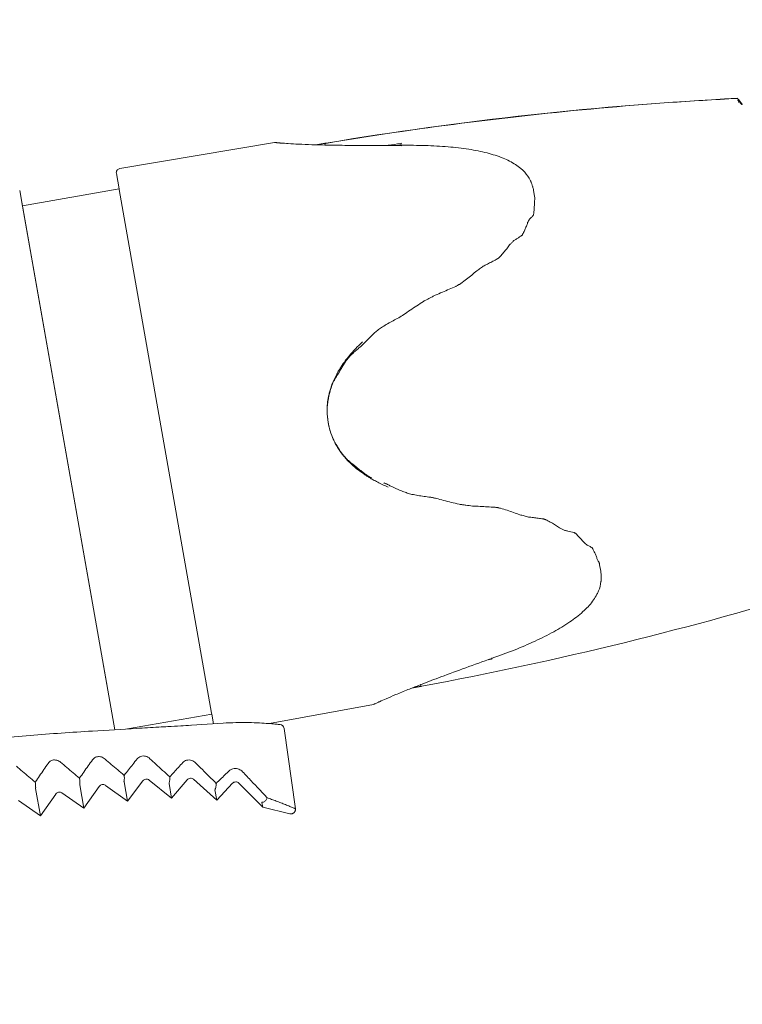
# Model space of a CAD drawing. Units: millimetres. Extents: x 38 to 5244, y 47 to 3728.
# Drawn here: x 3590 to 3622, y 1235 to 1280 of the extents above; entities that cross this region are included whole.
import ezdxf

# ---------------------------------------------------------------- set-up
doc = ezdxf.new("R2010")
doc.units = ezdxf.units.MM
doc.layers.add('1', color=7, linetype='Continuous', lineweight=13)
doc.styles.get("Standard").update_dxf_attribs({"font": 'txt.shx', "bigfont": 'extfont2.shx'})
doc.styles.add('样式 1', font='MS PGothic.ttf')
doc.dimstyles.new('sunopo\u30001', dxfattribs={"dimtxt": 35, "dimasz": 25, "dimexe": 1, "dimexo": 5, "dimgap": 15, "dimtad": 2, "dimdsep": 46, "dimtxsty": '样式 1', "dimblk": 'OPEN30', "dimcen": 0, "dimclrd": 256, "dimclrt": 256, "dimadec": 0, "dimazin": 0, "dimtp": 0.01, "dimtm": 0.01, "dimtfac": 1, "dimtofl": 0, "dimtmove": 0, "dimatfit": 3, "dimldrblk": 'OPEN30', "dimfxl": 1, "dimtolj": 1, "dimlwd": 9, "dimlwe": 9, "dimarcsym": 0})

# ---------------------------------------------------------------- blocks, each defined once
blk = doc.blocks.new('_Open30')
at = {"color": 0, "linetype": 'ByBlock', "lineweight": -2}
for p, q in [((-1, 0.2679), (0, 0)), ((0, 0), (-1, -0.2679)), ((0, 0), (-1, 0))]:
    blk.add_line(p, q, dxfattribs=at)
blk = doc.blocks.new('*D38')
at = {"layer": '1', "color": 0, "lineweight": 9}
for p, q in [((3766.729, 1390.556), (3766.729, 1411.989)), ((3577.885, 1319.225), (3564.646, 1394.308))]:
    blk.add_line(p, q, dxfattribs=at)
at = {"layer": '1', "lineweight": 9}
blk.add_arc((3766.729, 248.235), 1162.754, 91.231922, 98.768078, dxfattribs=at)
at = {"layer": 'Defpoints', "color": 0}
for p in [(3631.742, 1403.126), (3766.729, 1385.556), (3578.753, 1314.301), (3646.476, 930.226), (3766.729, 270.264)]:
    blk.add_point(p, dxfattribs=at)
at = {"layer": '1', "lineweight": 9, "xscale": 25, "yscale": 25, "zscale": 25}
for p, rotation in [((3766.729, 1410.989), 0.615961026173302), ((3564.819, 1393.324), 189.3840389738388)]:
    blk.add_blockref('_Open30', p, dxfattribs=dict(at, rotation=rotation))
at = {"layer": '1', "lineweight": 9, "insert": (3663.591, 1439.03), "char_height": 35, "attachment_point": 5, "rotation": 4.9502}
blk.add_mtext('\\A1;最大10度（SP-4-R)', dxfattribs=at)

msp = doc.modelspace()

# ---------------------------------------------------------------- linework, layer by layer
at = {"layer": '1'}
for p, q in [((3622.218, 1276.131), (3622.22, 1276.117)), ((3622.417, 1275.942), (3622.402, 1275.961)), ((3622.424, 1275.932), (3622.417, 1275.942)), ((3601.204, 1274.2), (3594.201, 1273.028)), ((3601.204, 1274.2), (3594.201, 1273.028)), ((3601.258, 1274.202), (3601.258, 1274.202)), ((3603.091, 1274.101), (3603.497, 1274.169)), ((3603.499, 1274.16), (3603.138, 1274.1)), ((3603.497, 1274.169), (3603.499, 1274.16)), ((3603.51, 1274.09), (3603.499, 1274.16)), ((3603.554, 1274.089), (3603.554, 1274.089)), ((3606.978, 1274.078), (3606.978, 1274.078)), ((3594.159, 1272.107), (3594.037, 1272.796)), ((3589.655, 1272.028), (3589.748, 1271.497)), ((3589.748, 1271.498), (3589.655, 1272.028)), ((3589.777, 1271.334), (3594.159, 1272.107)), ((3589.777, 1271.334), (3594.159, 1272.107)), ((3594.166, 1272.068), (3594.159, 1272.107)), ((3598.354, 1248.313), (3594.166, 1272.068)), ((3612.955, 1272.046), (3613.006, 1271.756)), ((3613.006, 1271.756), (3613.014, 1271.708)), ((3593.967, 1247.568), (3589.733, 1271.58)), ((3593.967, 1247.568), (3589.748, 1271.498)), ((3615.952, 1255.05), (3615.943, 1255.098)), ((3616.003, 1254.759), (3615.952, 1255.05)), ((3611.081, 1250.806), (3611.081, 1250.806)), ((3607.841, 1249.53), (3607.438, 1249.456)), ((3607.482, 1249.473), (3607.84, 1249.54)), ((3607.84, 1249.54), (3607.827, 1249.608)), ((3607.84, 1249.54), (3607.842, 1249.531)), ((3607.868, 1249.624), (3607.868, 1249.624)), ((3605.697, 1248.717), (3600.986, 1247.844)), ((3605.697, 1248.717), (3600.986, 1247.844)), ((3605.749, 1248.734), (3605.748, 1248.734)), ((3594.55, 1247.602), (3598.361, 1248.274)), ((3594.55, 1247.602), (3598.361, 1248.274)), ((3598.361, 1248.274), (3598.354, 1248.313)), ((3598.439, 1247.834), (3598.361, 1248.274)), ((3601.643, 1247.628), (3602.156, 1243.977)), ((3590.377, 1244.897), (3590.596, 1243.656)), ((3592.377, 1245.073), (3592.565, 1244.003)), ((3593.26, 1244.996), (3592.565, 1244.003)), ((3594.539, 1244.324), (3593.541, 1245.043)), ((3594.385, 1245.202), (3594.539, 1244.324)), ((3595.239, 1245.245), (3594.539, 1244.324)), ((3596.546, 1244.46), (3595.524, 1245.28)), ((3596.429, 1245.127), (3596.546, 1244.46)), ((3597.254, 1245.297), (3596.546, 1244.46)), ((3598.592, 1244.377), (3597.54, 1245.317)), ((3599.306, 1245.135), (3598.592, 1244.377)), ((3600.679, 1244.058), (3599.593, 1245.14)), ((3591.292, 1244.65), (3590.596, 1243.656)), ((3592.565, 1244.003), (3591.571, 1244.7)), ((3598.511, 1244.835), (3598.592, 1244.377)), ((3590.596, 1243.656), (3589.601, 1244.352)), ((3600.642, 1244.27), (3600.679, 1244.058)), ((3601.902, 1243.757), (3600.679, 1244.058)), ((3602.156, 1243.977), (3602.156, 1243.977))]:
    msp.add_line(p, q, dxfattribs=at)
for centre, radius, start, end in [((3630.729, 1111.439), 164.992, 92.96177, 99.48467), ((3601.237, 1274.003), 0.2, 84.1603, 99.5001), ((3630.729, 1111.439), 164.992, 99.49747, 99.5), ((3630.729, 1111.439), 164.992, 99.48467, 99.49747), ((3594.234, 1272.831), 0.2, 99.5, 190), ((3594.234, 1272.831), 0.2, 99.5, 190), ((3577.774, 1411.76), 164.992, 280.51532, 287.03823), ((3577.774, 1411.76), 164.992, 280.5, 280.50252), ((3577.774, 1411.76), 164.992, 280.50252, 280.51532), ((3605.661, 1248.914), 0.2, 280.4999, 295.797), ((3601.445, 1247.6), 0.2, 8, 83.6634), ((3597.407, 1245.167), 0.2, 48.2304, 139.7734), ((3593.424, 1244.881), 0.2, 54.2463, 145), ((3595.399, 1245.124), 0.2, 51.2595, 142.7756), ((3599.452, 1244.998), 0.2, 45.1207, 136.712), ((3591.456, 1244.536), 0.2, 55, 145)]:
    msp.add_arc(centre, radius, start, end, dxfattribs=at)
for points, knots in [([(3622.204, 1276.206), (3620.116, 1276.097), (3615.941, 1275.8), (3609.716, 1275.119), (3605.591, 1274.51), (3603.542, 1274.167)], [0, 0, 0, 0, 6.27483, 12.550499, 18.782395, 18.782395, 18.782395, 18.782395]), ([(3622.303, 1276.071), (3622.292, 1276.086), (3622.27, 1276.116), (3622.248, 1276.146), (3622.237, 1276.161)], [0, 0, 0, 0, 0.0553722, 0.1110816, 0.1110816, 0.1110816, 0.1110816]), ([(3622.41, 1275.918), (3622.41, 1275.918), (3622.41, 1275.919), (3622.408, 1275.924), (3622.406, 1275.928), (3622.403, 1275.931)], [0, 0, 0, 0, 0.00020856, 0.00352879, 0.01470069, 0.01470069, 0.01470069, 0.01470069]), ([(3601.315, 1274.196), (3601.377, 1274.19), (3601.549, 1274.176), (3601.879, 1274.153), (3602.347, 1274.127), (3602.902, 1274.105), (3603.299, 1274.095), (3603.495, 1274.091)], [0, 0, 0, 0, 0.186596, 0.518462, 0.991487, 1.594495, 2.1834, 2.1834, 2.1834, 2.1834]), ([(3601.446, 1274.185), (3601.464, 1274.183), (3601.592, 1274.173), (3601.877, 1274.153), (3602.344, 1274.127), (3602.765, 1274.111), (3603.028, 1274.103), (3603.091, 1274.101)], [0, 0, 0, 0, 0.054026, 0.384963, 0.856747, 1.458211, 1.647498, 1.647498, 1.647498, 1.647498]), ([(3603.554, 1274.089), (3603.874, 1274.083), (3604.593, 1274.073), (3605.726, 1274.07), (3606.539, 1274.074), (3606.953, 1274.077)], [0, 0, 0, 0, 0.960349, 2.156586, 3.398945, 3.398945, 3.398945, 3.398945]), ([(3606.978, 1274.078), (3606.977, 1274.078), (3606.967, 1274.077), (3606.958, 1274.067), (3606.953, 1274.059)], [0, 0, 0, 0, 0.00200443, 0.03079334, 0.03079334, 0.03079334, 0.03079334]), ([(3606.978, 1274.078), (3607.334, 1274.081), (3608.036, 1274.075), (3609.052, 1274.021), (3609.992, 1273.915), (3610.829, 1273.752), (3611.547, 1273.528), (3612.053, 1273.275), (3612.303, 1273.091), (3612.376, 1273.028)], [0, 0, 0, 0, 1.068807, 2.107306, 3.049679, 3.903712, 4.661454, 5.30017, 5.590124, 5.590124, 5.590124, 5.590124]), ([(3612.495, 1272.918), (3612.516, 1272.897), (3612.637, 1272.77), (3612.739, 1272.624), (3612.805, 1272.495)], [0, 0, 0, 0, 0.0895921, 0.5251944, 0.5251944, 0.5251944, 0.5251944]), ([(3612.805, 1272.495), (3612.814, 1272.478), (3612.829, 1272.448), (3612.842, 1272.417), (3612.848, 1272.403)], [0, 0, 0, 0, 0.0560103, 0.1015822, 0.1015822, 0.1015822, 0.1015822]), ([(3613.015, 1271.708), (3613.016, 1271.702), (3613.017, 1271.693), (3613.018, 1271.684), (3613.019, 1271.681)], [0, 0, 0, 0, 0.01682482, 0.0267413, 0.0267413, 0.0267413, 0.0267413]), ([(3612.995, 1271.442), (3612.995, 1271.389), (3612.993, 1271.285), (3612.983, 1271.131), (3612.972, 1271.029), (3612.965, 1270.979)], [0, 0, 0, 0, 0.1580809, 0.312818, 0.4641121, 0.4641121, 0.4641121, 0.4641121]), ([(3613.004, 1271.58), (3613.004, 1271.557), (3613.001, 1271.511), (3612.997, 1271.465), (3612.995, 1271.442)], [0, 0, 0, 0, 0.0686875, 0.1378412, 0.1378412, 0.1378412, 0.1378412]), ([(3613.02, 1271.665), (3613.02, 1271.66), (3613.019, 1271.643), (3613.015, 1271.614), (3613.008, 1271.591), (3613.004, 1271.58)], [0, 0, 0, 0, 0.01638223, 0.050586, 0.08737323, 0.08737323, 0.08737323, 0.08737323]), ([(3612.937, 1270.893), (3612.922, 1270.875), (3612.889, 1270.839), (3612.835, 1270.785), (3612.796, 1270.75), (3612.776, 1270.732)], [0, 0, 0, 0, 0.0704902, 0.1464445, 0.2280341, 0.2280341, 0.2280341, 0.2280341]), ([(3612.965, 1270.979), (3612.963, 1270.967), (3612.959, 1270.944), (3612.95, 1270.915), (3612.942, 1270.898), (3612.937, 1270.893)], [0, 0, 0, 0, 0.03720303, 0.06921533, 0.09180642, 0.09180642, 0.09180642, 0.09180642]), ([(3612.69, 1270.571), (3612.671, 1270.516), (3612.631, 1270.406), (3612.563, 1270.242), (3612.513, 1270.134), (3612.486, 1270.08)], [0, 0, 0, 0, 0.1738257, 0.3514147, 0.5324095, 0.5324095, 0.5324095, 0.5324095]), ([(3612.776, 1270.732), (3612.763, 1270.705), (3612.735, 1270.651), (3612.705, 1270.598), (3612.69, 1270.571)], [0, 0, 0, 0, 0.0881895, 0.1821063, 0.1821063, 0.1821063, 0.1821063]), ([(3612.408, 1269.98), (3612.371, 1269.954), (3612.297, 1269.903), (3612.181, 1269.827), (3612.102, 1269.778), (3612.062, 1269.753)], [0, 0, 0, 0, 0.1337752, 0.2716298, 0.4134155, 0.4134155, 0.4134155, 0.4134155]), ([(3612.486, 1270.08), (3612.479, 1270.066), (3612.464, 1270.04), (3612.438, 1270.006), (3612.418, 1269.987), (3612.408, 1269.98)], [0, 0, 0, 0, 0.0464663, 0.0908298, 0.1278737, 0.1278737, 0.1278737, 0.1278737]), ([(3611.874, 1269.564), (3611.832, 1269.505), (3611.743, 1269.386), (3611.601, 1269.21), (3611.501, 1269.095), (3611.449, 1269.037)], [0, 0, 0, 0, 0.2188466, 0.4446493, 0.677182, 0.677182, 0.677182, 0.677182]), ([(3612.062, 1269.753), (3612.032, 1269.721), (3611.97, 1269.657), (3611.906, 1269.595), (3611.874, 1269.564)], [0, 0, 0, 0, 0.1324163, 0.2668174, 0.2668174, 0.2668174, 0.2668174]), ([(3611.449, 1269.037), (3611.439, 1269.025), (3611.417, 1269.003), (3611.381, 1268.972), (3611.344, 1268.944), (3611.318, 1268.928), (3611.306, 1268.921)], [0, 0, 0, 0, 0.046642, 0.094687, 0.1418292, 0.1851822, 0.1851822, 0.1851822, 0.1851822]), ([(3610.717, 1268.618), (3610.663, 1268.579), (3610.553, 1268.502), (3610.442, 1268.427), (3610.386, 1268.39)], [0, 0, 0, 0, 0.2011096, 0.4024918, 0.4024918, 0.4024918, 0.4024918]), ([(3611.306, 1268.921), (3611.242, 1268.887), (3611.113, 1268.818), (3610.917, 1268.717), (3610.784, 1268.651), (3610.717, 1268.618)], [0, 0, 0, 0, 0.217554, 0.4382262, 0.6618506, 0.6618506, 0.6618506, 0.6618506]), ([(3610.386, 1268.39), (3610.309, 1268.323), (3610.153, 1268.192), (3609.913, 1268.001), (3609.748, 1267.877), (3609.664, 1267.815)], [0, 0, 0, 0, 0.3040783, 0.6116498, 0.9225415, 0.9225415, 0.9225415, 0.9225415]), ([(3609.431, 1267.679), (3609.331, 1267.635), (3609.129, 1267.546), (3608.819, 1267.413), (3608.609, 1267.324), (3608.502, 1267.28)], [0, 0, 0, 0, 0.326661, 0.66374, 1.011179, 1.011179, 1.011179, 1.011179]), ([(3609.664, 1267.815), (3609.65, 1267.805), (3609.621, 1267.785), (3609.576, 1267.756), (3609.528, 1267.728), (3609.48, 1267.702), (3609.447, 1267.686), (3609.431, 1267.679)], [0, 0, 0, 0, 0.0522409, 0.1064063, 0.1618276, 0.2173281, 0.2706291, 0.2706291, 0.2706291, 0.2706291]), ([(3608.502, 1267.28), (3608.458, 1267.256), (3608.369, 1267.21), (3608.28, 1267.163), (3608.235, 1267.14)], [0, 0, 0, 0, 0.1504546, 0.3011507, 0.3011507, 0.3011507, 0.3011507]), ([(3607.967, 1267), (3607.864, 1266.933), (3607.661, 1266.8), (3607.363, 1266.599), (3607.17, 1266.464), (3607.075, 1266.396)], [0, 0, 0, 0, 0.368315, 0.727525, 1.0776, 1.0776, 1.0776, 1.0776]), ([(3608.235, 1267.14), (3608.19, 1267.117), (3608.101, 1267.071), (3608.012, 1267.024), (3607.967, 1267)], [0, 0, 0, 0, 0.1513889, 0.3026767, 0.3026767, 0.3026767, 0.3026767]), ([(3607.075, 1266.396), (3607.06, 1266.386), (3607.03, 1266.365), (3606.984, 1266.335), (3606.937, 1266.306), (3606.89, 1266.279), (3606.859, 1266.262), (3606.844, 1266.255)], [0, 0, 0, 0, 0.0540965, 0.1095161, 0.1650625, 0.219488, 0.2709244, 0.2709244, 0.2709244, 0.2709244]), ([(3606.844, 1266.255), (3606.758, 1266.211), (3606.589, 1266.122), (3606.342, 1265.986), (3606.181, 1265.892), (3606.102, 1265.845)], [0, 0, 0, 0, 0.2887599, 0.5713899, 0.8475524, 0.8475524, 0.8475524, 0.8475524]), ([(3605.757, 1265.583), (3605.695, 1265.525), (3605.573, 1265.408), (3605.412, 1265.247), (3605.312, 1265.144), (3605.272, 1265.102)], [0, 0, 0, 0, 0.2540663, 0.5076965, 0.6828869, 0.6828869, 0.6828869, 0.6828869]), ([(3606.102, 1265.845), (3606.043, 1265.803), (3605.928, 1265.716), (3605.813, 1265.628), (3605.757, 1265.583)], [0, 0, 0, 0, 0.2166435, 0.4332608, 0.4332608, 0.4332608, 0.4332608]), ([(3604.607, 1264.539), (3604.695, 1264.645), (3604.828, 1264.794), (3604.967, 1264.938), (3605.012, 1264.982)], [0, 0, 0, 0, 0.4109645, 0.6002689, 0.6002689, 0.6002689, 0.6002689]), ([(3605.219, 1265.045), (3605.209, 1265.035), (3605.188, 1265.014), (3605.155, 1264.982), (3605.132, 1264.961), (3605.12, 1264.95)], [0, 0, 0, 0, 0.0433742, 0.0894328, 0.1368685, 0.1368685, 0.1368685, 0.1368685]), ([(3605.08, 1264.916), (3605.027, 1264.873), (3604.924, 1264.787), (3604.777, 1264.657), (3604.684, 1264.569), (3604.64, 1264.525)], [0, 0, 0, 0, 0.204694, 0.4011604, 0.5891851, 0.5891851, 0.5891851, 0.5891851]), ([(3605.12, 1264.95), (3605.113, 1264.944), (3605.1, 1264.933), (3605.087, 1264.921), (3605.08, 1264.916)], [0, 0, 0, 0, 0.0277355, 0.05282855, 0.05282855, 0.05282855, 0.05282855]), ([(3604.104, 1263.825), (3604.131, 1263.872), (3604.217, 1264.015), (3604.311, 1264.154), (3604.377, 1264.245)], [0, 0, 0, 0, 0.1634552, 0.5010491, 0.5010491, 0.5010491, 0.5010491]), ([(3604.442, 1264.281), (3604.407, 1264.228), (3604.338, 1264.122), (3604.241, 1263.961), (3604.179, 1263.854), (3604.15, 1263.8)], [0, 0, 0, 0, 0.1906543, 0.3784932, 0.5634824, 0.5634824, 0.5634824, 0.5634824]), ([(3604.64, 1264.525), (3604.606, 1264.485), (3604.539, 1264.405), (3604.474, 1264.323), (3604.442, 1264.281)], [0, 0, 0, 0, 0.1569189, 0.3139461, 0.3139461, 0.3139461, 0.3139461]), ([(3604.077, 1263.679), (3604.049, 1263.638), (3603.996, 1263.554), (3603.924, 1263.426), (3603.88, 1263.341), (3603.86, 1263.298)], [0, 0, 0, 0, 0.1508205, 0.297285, 0.4392395, 0.4392395, 0.4392395, 0.4392395]), ([(3604.15, 1263.8), (3604.142, 1263.786), (3604.126, 1263.758), (3604.102, 1263.718), (3604.085, 1263.692), (3604.077, 1263.679)], [0, 0, 0, 0, 0.0475843, 0.0966951, 0.1402557, 0.1402557, 0.1402557, 0.1402557]), ([(3603.86, 1263.298), (3603.844, 1263.26), (3603.814, 1263.185), (3603.786, 1263.108), (3603.773, 1263.07)], [0, 0, 0, 0, 0.1224097, 0.2443992, 0.2443992, 0.2443992, 0.2443992]), ([(3603.859, 1263.336), (3603.876, 1263.375), (3603.911, 1263.456), (3603.949, 1263.536), (3603.969, 1263.576)], [0, 0, 0, 0, 0.1292502, 0.2642225, 0.2642225, 0.2642225, 0.2642225]), ([(3603.773, 1263.07), (3603.758, 1263.021), (3603.731, 1262.924), (3603.694, 1262.78), (3603.674, 1262.685), (3603.665, 1262.637)], [0, 0, 0, 0, 0.1528238, 0.3014773, 0.4459107, 0.4459107, 0.4459107, 0.4459107]), ([(3603.671, 1262.745), (3603.678, 1262.773), (3603.7, 1262.864), (3603.725, 1262.954), (3603.743, 1263.015)], [0, 0, 0, 0, 0.0884014, 0.2799953, 0.2799953, 0.2799953, 0.2799953]), ([(3603.642, 1262.525), (3603.634, 1262.484), (3603.62, 1262.401), (3603.606, 1262.275), (3603.601, 1262.19), (3603.6, 1262.148)], [0, 0, 0, 0, 0.125774, 0.2524148, 0.3799562, 0.3799562, 0.3799562, 0.3799562]), ([(3603.602, 1262.251), (3603.603, 1262.279), (3603.607, 1262.335), (3603.613, 1262.39), (3603.616, 1262.418)], [0, 0, 0, 0, 0.0849133, 0.1679611, 0.1679611, 0.1679611, 0.1679611]), ([(3603.665, 1262.637), (3603.662, 1262.625), (3603.657, 1262.599), (3603.65, 1262.561), (3603.645, 1262.536), (3603.642, 1262.525)], [0, 0, 0, 0, 0.0386218, 0.0788653, 0.1147314, 0.1147314, 0.1147314, 0.1147314]), ([(3603.6, 1262.148), (3603.599, 1262.112), (3603.598, 1262.04), (3603.6, 1261.968), (3603.601, 1261.933)], [0, 0, 0, 0, 0.1074394, 0.2148789, 0.2148789, 0.2148789, 0.2148789]), ([(3603.601, 1261.933), (3603.603, 1261.89), (3603.608, 1261.805), (3603.618, 1261.698), (3603.626, 1261.634), (3603.629, 1261.612)], [0, 0, 0, 0, 0.1267324, 0.2562161, 0.3219795, 0.3219795, 0.3219795, 0.3219795]), ([(3603.638, 1261.546), (3603.639, 1261.538), (3603.642, 1261.52), (3603.645, 1261.502), (3603.646, 1261.493)], [0, 0, 0, 0, 0.02574201, 0.0537286, 0.0537286, 0.0537286, 0.0537286]), ([(3603.646, 1261.493), (3603.648, 1261.484), (3603.651, 1261.466), (3603.654, 1261.449), (3603.656, 1261.44)], [0, 0, 0, 0, 0.02794474, 0.05374957, 0.05374957, 0.05374957, 0.05374957]), ([(3603.744, 1261.087), (3603.731, 1261.13), (3603.706, 1261.217), (3603.684, 1261.305), (3603.674, 1261.351)], [0, 0, 0, 0, 0.1334674, 0.2726922, 0.2726922, 0.2726922, 0.2726922]), ([(3603.679, 1261.331), (3603.68, 1261.326), (3603.687, 1261.299), (3603.693, 1261.272), (3603.699, 1261.249)], [0, 0, 0, 0, 0.01433116, 0.08384573, 0.08384573, 0.08384573, 0.08384573]), ([(3603.699, 1261.249), (3603.704, 1261.23), (3603.721, 1261.168), (3603.739, 1261.106), (3603.753, 1261.064)], [0, 0, 0, 0, 0.0599717, 0.1928215, 0.1928215, 0.1928215, 0.1928215]), ([(3603.753, 1261.064), (3603.764, 1261.03), (3603.787, 1260.962), (3603.813, 1260.895), (3603.826, 1260.862)], [0, 0, 0, 0, 0.1077149, 0.215097, 0.215097, 0.215097, 0.215097]), ([(3603.826, 1260.862), (3603.842, 1260.822), (3603.876, 1260.744), (3603.933, 1260.631), (3603.974, 1260.558), (3603.995, 1260.522)], [0, 0, 0, 0, 0.12852, 0.2551785, 0.3800049, 0.3800049, 0.3800049, 0.3800049]), ([(3603.995, 1260.522), (3604.002, 1260.512), (3604.015, 1260.49), (3604.034, 1260.457), (3604.048, 1260.435), (3604.054, 1260.424)], [0, 0, 0, 0, 0.0359122, 0.0761257, 0.1146319, 0.1146319, 0.1146319, 0.1146319]), ([(3604.054, 1260.424), (3604.079, 1260.383), (3604.131, 1260.3), (3604.214, 1260.177), (3604.273, 1260.095), (3604.304, 1260.055)], [0, 0, 0, 0, 0.1443532, 0.2929396, 0.4457025, 0.4457025, 0.4457025, 0.4457025]), ([(3604.304, 1260.055), (3604.329, 1260.023), (3604.381, 1259.961), (3604.436, 1259.9), (3604.464, 1259.87)], [0, 0, 0, 0, 0.1216291, 0.2443903, 0.2443903, 0.2443903, 0.2443903]), ([(3604.464, 1259.87), (3604.497, 1259.837), (3604.567, 1259.771), (3604.679, 1259.676), (3604.757, 1259.616), (3604.798, 1259.586)], [0, 0, 0, 0, 0.1418531, 0.2882902, 0.4391273, 0.4391273, 0.4391273, 0.4391273]), ([(3604.699, 1259.611), (3604.658, 1259.648), (3604.58, 1259.724), (3604.505, 1259.802), (3604.47, 1259.841)], [0, 0, 0, 0, 0.1665492, 0.3250188, 0.3250188, 0.3250188, 0.3250188]), ([(3604.873, 1259.457), (3604.859, 1259.469), (3604.8, 1259.519), (3604.742, 1259.571), (3604.699, 1259.611)], [0, 0, 0, 0, 0.0571661, 0.2328367, 0.2328367, 0.2328367, 0.2328367]), ([(3604.798, 1259.586), (3604.81, 1259.577), (3604.834, 1259.558), (3604.871, 1259.529), (3604.895, 1259.508), (3604.907, 1259.498)], [0, 0, 0, 0, 0.0439365, 0.0930428, 0.1402, 0.1402, 0.1402, 0.1402]), ([(3605.297, 1259.141), (3605.24, 1259.179), (3605.095, 1259.279), (3604.956, 1259.388), (3604.873, 1259.457)], [0, 0, 0, 0, 0.2058623, 0.5290038, 0.5290038, 0.5290038, 0.5290038]), ([(3604.907, 1259.498), (3604.953, 1259.457), (3605.048, 1259.376), (3605.195, 1259.259), (3605.295, 1259.183), (3605.346, 1259.145)], [0, 0, 0, 0, 0.1851293, 0.3729023, 0.5632859, 0.5632859, 0.5632859, 0.5632859]), ([(3605.346, 1259.145), (3605.389, 1259.118), (3605.478, 1259.063), (3605.568, 1259.01), (3605.615, 1258.984)], [0, 0, 0, 0, 0.1525267, 0.3138296, 0.3138296, 0.3138296, 0.3138296]), ([(3606.12, 1258.681), (3606.043, 1258.718), (3605.894, 1258.791), (3605.747, 1258.869), (3605.677, 1258.908)], [0, 0, 0, 0, 0.2560404, 0.4973768, 0.4973768, 0.4973768, 0.4973768]), ([(3606.162, 1258.766), (3606.171, 1258.764), (3606.188, 1258.757), (3606.205, 1258.751), (3606.214, 1258.747)], [0, 0, 0, 0, 0.02615853, 0.05508044, 0.05508044, 0.05508044, 0.05508044]), ([(3606.214, 1258.747), (3606.229, 1258.741), (3606.257, 1258.73), (3606.298, 1258.711), (3606.324, 1258.699), (3606.337, 1258.692)], [0, 0, 0, 0, 0.0470601, 0.0922503, 0.1345386, 0.1345386, 0.1345386, 0.1345386]), ([(3606.409, 1258.656), (3606.46, 1258.631), (3606.588, 1258.569), (3606.793, 1258.473), (3606.948, 1258.405), (3607.026, 1258.371)], [0, 0, 0, 0, 0.1722613, 0.4257888, 0.6801333, 0.6801333, 0.6801333, 0.6801333]), ([(3607.026, 1258.371), (3607.095, 1258.348), (3607.232, 1258.304), (3607.37, 1258.263), (3607.44, 1258.243)], [0, 0, 0, 0, 0.21663, 0.4330798, 0.4330798, 0.4330798, 0.4330798]), ([(3607.44, 1258.243), (3607.53, 1258.225), (3607.713, 1258.193), (3607.992, 1258.149), (3608.181, 1258.124), (3608.277, 1258.112)], [0, 0, 0, 0, 0.2759219, 0.5584507, 0.8472421, 0.8472421, 0.8472421, 0.8472421]), ([(3608.277, 1258.112), (3608.294, 1258.11), (3608.328, 1258.104), (3608.381, 1258.095), (3608.435, 1258.084), (3608.489, 1258.072), (3608.524, 1258.063), (3608.542, 1258.058)], [0, 0, 0, 0, 0.0512018, 0.105312, 0.1608753, 0.2165696, 0.2707375, 0.2707375, 0.2707375, 0.2707375]), ([(3608.542, 1258.058), (3608.654, 1258.027), (3608.882, 1257.965), (3609.23, 1257.878), (3609.466, 1257.823), (3609.586, 1257.795)], [0, 0, 0, 0, 0.349757, 0.708673, 1.076716, 1.076716, 1.076716, 1.076716]), ([(3609.586, 1257.795), (3609.637, 1257.788), (3609.738, 1257.774), (3609.839, 1257.761), (3609.89, 1257.754)], [0, 0, 0, 0, 0.1534115, 0.3069677, 0.3069677, 0.3069677, 0.3069677]), ([(3609.89, 1257.754), (3609.939, 1257.748), (3610.038, 1257.735), (3610.136, 1257.722), (3610.185, 1257.715)], [0, 0, 0, 0, 0.1486312, 0.2972564, 0.2972564, 0.2972564, 0.2972564]), ([(3610.185, 1257.715), (3610.301, 1257.71), (3610.529, 1257.699), (3610.865, 1257.68), (3611.086, 1257.665), (3611.195, 1257.658)], [0, 0, 0, 0, 0.347556, 0.684806, 1.01169, 1.01169, 1.01169, 1.01169]), ([(3611.195, 1257.658), (3611.213, 1257.656), (3611.249, 1257.653), (3611.303, 1257.645), (3611.358, 1257.635), (3611.41, 1257.624), (3611.444, 1257.615), (3611.461, 1257.61)], [0, 0, 0, 0, 0.0534983, 0.1091978, 0.1648529, 0.2191319, 0.2707549, 0.2707549, 0.2707549, 0.2707549]), ([(3611.461, 1257.61), (3611.56, 1257.581), (3611.758, 1257.521), (3612.05, 1257.423), (3612.241, 1257.353), (3612.336, 1257.317)], [0, 0, 0, 0, 0.3112624, 0.618957, 0.9229151, 0.9229151, 0.9229151, 0.9229151]), ([(3612.336, 1257.317), (3612.401, 1257.301), (3612.531, 1257.268), (3612.661, 1257.234), (3612.726, 1257.216)], [0, 0, 0, 0, 0.2008535, 0.4026947, 0.4026947, 0.4026947, 0.4026947]), ([(3612.726, 1257.216), (3612.8, 1257.208), (3612.947, 1257.191), (3613.166, 1257.163), (3613.31, 1257.143), (3613.382, 1257.132)], [0, 0, 0, 0, 0.223411, 0.444195, 0.6621877, 0.6621877, 0.6621877, 0.6621877]), ([(3613.382, 1257.132), (3613.397, 1257.13), (3613.427, 1257.124), (3613.471, 1257.11), (3613.515, 1257.093), (3613.543, 1257.08), (3613.557, 1257.072)], [0, 0, 0, 0, 0.0437658, 0.0911994, 0.1391447, 0.1852589, 0.1852589, 0.1852589, 0.1852589]), ([(3613.557, 1257.072), (3613.625, 1257.036), (3613.759, 1256.962), (3613.953, 1256.845), (3614.077, 1256.764), (3614.137, 1256.723)], [0, 0, 0, 0, 0.23261, 0.4584863, 0.6774037, 0.6774037, 0.6774037, 0.6774037]), ([(3614.137, 1256.723), (3614.177, 1256.705), (3614.258, 1256.668), (3614.338, 1256.629), (3614.378, 1256.609)], [0, 0, 0, 0, 0.133178, 0.2669409, 0.2669409, 0.2669409, 0.2669409]), ([(3614.378, 1256.609), (3614.425, 1256.6), (3614.516, 1256.58), (3614.65, 1256.549), (3614.738, 1256.526), (3614.781, 1256.515)], [0, 0, 0, 0, 0.1417691, 0.2797024, 0.4136464, 0.4136464, 0.4136464, 0.4136464]), ([(3614.781, 1256.515), (3614.793, 1256.511), (3614.818, 1256.5), (3614.854, 1256.477), (3614.877, 1256.458), (3614.889, 1256.447)], [0, 0, 0, 0, 0.0372203, 0.081633, 0.1279217, 0.1279217, 0.1279217, 0.1279217]), ([(3614.889, 1256.447), (3614.932, 1256.406), (3615.017, 1256.321), (3615.137, 1256.19), (3615.212, 1256.1), (3615.248, 1256.055)], [0, 0, 0, 0, 0.181085, 0.3587004, 0.5325249, 0.5325249, 0.5325249, 0.5325249]), ([(3615.248, 1256.055), (3615.272, 1256.035), (3615.318, 1255.995), (3615.363, 1255.954), (3615.384, 1255.934)], [0, 0, 0, 0, 0.0944292, 0.1821711, 0.1821711, 0.1821711, 0.1821711]), ([(3615.384, 1255.934), (3615.41, 1255.924), (3615.458, 1255.904), (3615.527, 1255.872), (3615.571, 1255.849), (3615.591, 1255.838)], [0, 0, 0, 0, 0.0816427, 0.1576474, 0.2281859, 0.2281859, 0.2281859, 0.2281859]), ([(3615.591, 1255.838), (3615.598, 1255.834), (3615.611, 1255.821), (3615.629, 1255.797), (3615.641, 1255.777), (3615.647, 1255.766)], [0, 0, 0, 0, 0.02262661, 0.0546474, 0.09183049, 0.09183049, 0.09183049, 0.09183049]), ([(3615.647, 1255.766), (3615.67, 1255.721), (3615.715, 1255.63), (3615.778, 1255.488), (3615.815, 1255.391), (3615.834, 1255.341)], [0, 0, 0, 0, 0.15138, 0.3061292, 0.464148, 0.464148, 0.464148, 0.464148]), ([(3615.834, 1255.341), (3615.844, 1255.321), (3615.863, 1255.279), (3615.881, 1255.236), (3615.889, 1255.215)], [0, 0, 0, 0, 0.0694887, 0.1378578, 0.1378578, 0.1378578, 0.1378578]), ([(3615.889, 1255.215), (3615.897, 1255.206), (3615.911, 1255.187), (3615.928, 1255.156), (3615.935, 1255.135), (3615.938, 1255.125)], [0, 0, 0, 0, 0.0368078, 0.0710251, 0.1034236, 0.1034236, 0.1034236, 0.1034236]), ([(3615.938, 1255.125), (3615.939, 1255.122), (3615.941, 1255.113), (3615.942, 1255.103), (3615.943, 1255.098)], [0, 0, 0, 0, 0.01020058, 0.02768542, 0.02768542, 0.02768542, 0.02768542]), ([(3616.016, 1254.287), (3615.998, 1254.141), (3615.951, 1253.969), (3615.881, 1253.809), (3615.87, 1253.784)], [0, 0, 0, 0, 0.4413614, 0.5248153, 0.5248153, 0.5248153, 0.5248153]), ([(3616.025, 1254.388), (3616.024, 1254.371), (3616.022, 1254.337), (3616.018, 1254.303), (3616.016, 1254.287)], [0, 0, 0, 0, 0.0514978, 0.1016, 0.1016, 0.1016, 0.1016]), ([(3615.795, 1253.64), (3615.747, 1253.554), (3615.574, 1253.293), (3615.182, 1252.881), (3614.583, 1252.425), (3613.852, 1251.986), (3613.004, 1251.566), (3612.071, 1251.169), (3611.415, 1250.924), (3611.081, 1250.806)], [0, 0, 0, 0, 0.296306, 0.935619, 1.693944, 2.548229, 3.490581, 4.528943, 5.59081, 5.59081, 5.59081, 5.59081]), ([(3611.058, 1250.798), (3610.665, 1250.659), (3609.898, 1250.384), (3608.835, 1249.993), (3608.165, 1249.739), (3607.868, 1249.624)], [0, 0, 0, 0, 1.249146, 2.445112, 3.398928, 3.398928, 3.398928, 3.398928]), ([(3611.081, 1250.806), (3611.08, 1250.806), (3611.071, 1250.803), (3611.059, 1250.809), (3611.052, 1250.815)], [0, 0, 0, 0, 0.00199787, 0.03078299, 0.03078299, 0.03078299, 0.03078299]), ([(3607.813, 1249.603), (3607.629, 1249.532), (3607.258, 1249.386), (3606.744, 1249.175), (3606.314, 1248.991), (3606.053, 1248.875), (3605.936, 1248.822), (3605.92, 1248.814)], [0, 0, 0, 0, 0.593266, 1.194656, 1.666409, 1.997371, 2.051552, 2.051552, 2.051552, 2.051552]), ([(3592.955, 1247.507), (3593.622, 1247.548), (3594.958, 1247.627), (3596.932, 1247.74), (3598.239, 1247.82), (3598.876, 1247.862)], [0, 0, 0, 0, 2.002456, 4.015228, 5.931713, 5.931713, 5.931713, 5.931713]), ([(3598.876, 1247.862), (3599.071, 1247.875), (3599.458, 1247.893), (3600.011, 1247.894), (3600.503, 1247.877), (3600.901, 1247.852), (3601.168, 1247.829), (3601.3, 1247.816), (3601.335, 1247.813)], [0, 0, 0, 0, 0.586171, 1.161297, 1.658928, 2.062219, 2.357541, 2.461589, 2.461589, 2.461589, 2.461589]), ([(3601.335, 1247.813), (3601.359, 1247.81), (3601.385, 1247.807), (3601.41, 1247.805), (3601.411, 1247.805)], [0, 0, 0, 0, 0.07420548, 0.07695364, 0.07695364, 0.07695364, 0.07695364]), ([(3581.737, 1246.273), (3582.637, 1246.431), (3584.476, 1246.72), (3587.274, 1247.06), (3590.112, 1247.318), (3592.011, 1247.448), (3592.955, 1247.507)], [0, 0, 0, 0, 2.742497, 5.581474, 8.453705, 11.291974, 11.291974, 11.291974, 11.291974]), ([(3592.952, 1246.198), (3592.969, 1246.223), (3593.011, 1246.268), (3593.088, 1246.318), (3593.148, 1246.336), (3593.178, 1246.341)], [0, 0, 0, 0, 0.0911813, 0.1810792, 0.2741056, 0.2741056, 0.2741056, 0.2741056]), ([(3593.178, 1246.341), (3593.207, 1246.346), (3593.267, 1246.349), (3593.359, 1246.333), (3593.447, 1246.295), (3593.501, 1246.257), (3593.526, 1246.236)], [0, 0, 0, 0, 0.0878416, 0.1799714, 0.2756014, 0.3744671, 0.3744671, 0.3744671, 0.3744671]), ([(3593.526, 1246.236), (3593.62, 1246.155), (3593.81, 1245.991), (3594.099, 1245.745), (3594.294, 1245.58), (3594.393, 1245.496)], [0, 0, 0, 0, 0.372969, 0.752697, 1.139647, 1.139647, 1.139647, 1.139647]), ([(3594.393, 1245.496), (3594.458, 1245.579), (3594.588, 1245.744), (3594.784, 1245.993), (3594.915, 1246.159), (3594.981, 1246.243)], [0, 0, 0, 0, 0.3151514, 0.631937, 0.9503763, 0.9503763, 0.9503763, 0.9503763]), ([(3594.981, 1246.243), (3595.002, 1246.269), (3595.052, 1246.316), (3595.146, 1246.363), (3595.254, 1246.381), (3595.366, 1246.367), (3595.473, 1246.323), (3595.535, 1246.277), (3595.563, 1246.251)], [0, 0, 0, 0, 0.1005446, 0.2029268, 0.3108699, 0.4241261, 0.5384909, 0.6531095, 0.6531095, 0.6531095, 0.6531095]), ([(3595.563, 1246.251), (3595.653, 1246.167), (3595.843, 1245.991), (3596.142, 1245.715), (3596.35, 1245.524), (3596.459, 1245.424)], [0, 0, 0, 0, 0.370659, 0.777247, 1.219634, 1.219634, 1.219634, 1.219634]), ([(3589.502, 1245.912), (3589.596, 1245.832), (3589.784, 1245.673), (3590.07, 1245.432), (3590.263, 1245.271), (3590.361, 1245.19)], [0, 0, 0, 0, 0.367161, 0.740947, 1.121793, 1.121793, 1.121793, 1.121793]), ([(3590.361, 1245.19), (3590.425, 1245.285), (3590.555, 1245.474), (3590.748, 1245.758), (3590.877, 1245.947), (3590.942, 1246.041)], [0, 0, 0, 0, 0.344464, 0.688162, 1.031082, 1.031082, 1.031082, 1.031082]), ([(3590.942, 1246.041), (3590.959, 1246.066), (3590.997, 1246.11), (3591.068, 1246.159), (3591.15, 1246.189), (3591.24, 1246.199), (3591.334, 1246.186), (3591.427, 1246.149), (3591.484, 1246.111), (3591.51, 1246.089)], [0, 0, 0, 0, 0.0881306, 0.172777, 0.2583098, 0.3476381, 0.4416977, 0.5405349, 0.6447448, 0.6447448, 0.6447448, 0.6447448]), ([(3591.51, 1246.089), (3591.604, 1246.01), (3591.792, 1245.851), (3592.078, 1245.611), (3592.271, 1245.45), (3592.369, 1245.368)], [0, 0, 0, 0, 0.366763, 0.740101, 1.120445, 1.120445, 1.120445, 1.120445]), ([(3592.369, 1245.368), (3592.434, 1245.461), (3592.563, 1245.646), (3592.758, 1245.922), (3592.887, 1246.106), (3592.952, 1246.198)], [0, 0, 0, 0, 0.339088, 0.677135, 1.014143, 1.014143, 1.014143, 1.014143]), ([(3596.459, 1245.424), (3596.524, 1245.496), (3596.655, 1245.641), (3596.851, 1245.858), (3596.983, 1246.004), (3597.05, 1246.077)], [0, 0, 0, 0, 0.2909536, 0.5844566, 0.8805857, 0.8805857, 0.8805857, 0.8805857]), ([(3597.05, 1246.077), (3597.072, 1246.102), (3597.127, 1246.147), (3597.226, 1246.188), (3597.337, 1246.198), (3597.449, 1246.177), (3597.551, 1246.129), (3597.609, 1246.083), (3597.634, 1246.057)], [0, 0, 0, 0, 0.1015138, 0.2069279, 0.318874, 0.4318411, 0.5437896, 0.6526483, 0.6526483, 0.6526483, 0.6526483]), ([(3597.634, 1246.057), (3597.735, 1245.956), (3597.939, 1245.752), (3598.249, 1245.444), (3598.459, 1245.237), (3598.564, 1245.132)], [0, 0, 0, 0, 0.428242, 0.865254, 1.311758, 1.311758, 1.311758, 1.311758]), ([(3599.155, 1245.707), (3599.171, 1245.723), (3599.207, 1245.752), (3599.248, 1245.773), (3599.269, 1245.782)], [0, 0, 0, 0, 0.0672833, 0.136724, 0.136724, 0.136724, 0.136724]), ([(3599.269, 1245.782), (3599.302, 1245.795), (3599.375, 1245.813), (3599.487, 1245.81), (3599.593, 1245.78), (3599.687, 1245.729), (3599.739, 1245.684), (3599.762, 1245.66)], [0, 0, 0, 0, 0.1073749, 0.2207798, 0.3312376, 0.4370071, 0.5375697, 0.5375697, 0.5375697, 0.5375697]), ([(3592.378, 1245.107), (3592.381, 1245.125), (3592.383, 1245.164), (3592.382, 1245.227), (3592.377, 1245.296), (3592.372, 1245.344), (3592.369, 1245.368)], [0, 0, 0, 0, 0.0529339, 0.1176891, 0.188617, 0.2618821, 0.2618821, 0.2618821, 0.2618821]), ([(3594.389, 1245.242), (3594.393, 1245.259), (3594.398, 1245.297), (3594.401, 1245.358), (3594.399, 1245.426), (3594.395, 1245.473), (3594.393, 1245.496)], [0, 0, 0, 0, 0.0519081, 0.1149606, 0.183961, 0.2552048, 0.2552048, 0.2552048, 0.2552048]), ([(3596.437, 1245.172), (3596.444, 1245.188), (3596.452, 1245.226), (3596.459, 1245.287), (3596.461, 1245.354), (3596.46, 1245.401), (3596.459, 1245.424)], [0, 0, 0, 0, 0.0520342, 0.1148519, 0.1834323, 0.2540668, 0.2540668, 0.2540668, 0.2540668]), ([(3598.564, 1245.132), (3598.63, 1245.196), (3598.761, 1245.324), (3598.958, 1245.516), (3599.089, 1245.644), (3599.155, 1245.707)], [0, 0, 0, 0, 0.2747883, 0.5496701, 0.8246367, 0.8246367, 0.8246367, 0.8246367]), ([(3599.762, 1245.66), (3599.899, 1245.516), (3600.159, 1245.241), (3600.531, 1244.846), (3600.767, 1244.595), (3600.879, 1244.476)], [0, 0, 0, 0, 0.593743, 1.13607, 1.626816, 1.626816, 1.626816, 1.626816]), ([(3590.377, 1244.925), (3590.379, 1244.943), (3590.379, 1244.982), (3590.376, 1245.046), (3590.37, 1245.116), (3590.364, 1245.165), (3590.361, 1245.19)], [0, 0, 0, 0, 0.0531709, 0.118861, 0.1909819, 0.2655169, 0.2655169, 0.2655169, 0.2655169]), ([(3590.377, 1244.925), (3590.376, 1244.922), (3590.376, 1244.915), (3590.376, 1244.906), (3590.376, 1244.9), (3590.377, 1244.897)], [0, 0, 0, 0, 0.01040014, 0.01974267, 0.02801847, 0.02801847, 0.02801847, 0.02801847]), ([(3592.378, 1245.107), (3592.377, 1245.103), (3592.376, 1245.095), (3592.375, 1245.084), (3592.376, 1245.077), (3592.377, 1245.073)], [0, 0, 0, 0, 0.01307401, 0.02451369, 0.03428251, 0.03428251, 0.03428251, 0.03428251]), ([(3594.389, 1245.242), (3594.388, 1245.237), (3594.385, 1245.227), (3594.384, 1245.214), (3594.384, 1245.206), (3594.385, 1245.202)], [0, 0, 0, 0, 0.01580645, 0.02926124, 0.04028321, 0.04028321, 0.04028321, 0.04028321]), ([(3596.437, 1245.172), (3596.435, 1245.166), (3596.431, 1245.156), (3596.428, 1245.141), (3596.428, 1245.131), (3596.429, 1245.127)], [0, 0, 0, 0, 0.01875761, 0.03411887, 0.04594063, 0.04594063, 0.04594063, 0.04594063]), ([(3598.525, 1244.881), (3598.522, 1244.875), (3598.517, 1244.864), (3598.512, 1244.848), (3598.51, 1244.839), (3598.511, 1244.835)], [0, 0, 0, 0, 0.02093671, 0.03729311, 0.04885161, 0.04885161, 0.04885161, 0.04885161]), ([(3598.525, 1244.881), (3598.533, 1244.897), (3598.545, 1244.934), (3598.557, 1244.994), (3598.563, 1245.062), (3598.565, 1245.108), (3598.564, 1245.132)], [0, 0, 0, 0, 0.0524794, 0.115746, 0.1847431, 0.2556054, 0.2556054, 0.2556054, 0.2556054]), ([(3600.666, 1244.277), (3600.682, 1244.277), (3600.718, 1244.285), (3600.768, 1244.315), (3600.815, 1244.36), (3600.853, 1244.414), (3600.872, 1244.455), (3600.879, 1244.476)], [0, 0, 0, 0, 0.0490589, 0.1076447, 0.1733104, 0.2414892, 0.3071442, 0.3071442, 0.3071442, 0.3071442]), ([(3600.879, 1244.476), (3600.946, 1244.453), (3601.083, 1244.406), (3601.289, 1244.331), (3601.499, 1244.251), (3601.702, 1244.17), (3601.89, 1244.094), (3602.029, 1244.03), (3602.12, 1243.997), (3602.147, 1243.981), (3602.153, 1243.981), (3602.153, 1243.979)], [0, 0, 0, 0, 0.213813, 0.433465, 0.660214, 0.885133, 1.093278, 1.261524, 1.357958, 1.361837, 1.368127, 1.368127, 1.368127, 1.368127]), ([(3600.666, 1244.277), (3600.661, 1244.278), (3600.654, 1244.277), (3600.644, 1244.276), (3600.641, 1244.272), (3600.642, 1244.27)], [0, 0, 0, 0, 0.01383056, 0.02230637, 0.02695484, 0.02695484, 0.02695484, 0.02695484]), ([(3602.156, 1243.977), (3602.157, 1243.971), (3602.158, 1243.958), (3602.158, 1243.937), (3602.156, 1243.915), (3602.151, 1243.894), (3602.144, 1243.874), (3602.135, 1243.855), (3602.124, 1243.837), (3602.112, 1243.821), (3602.099, 1243.807), (3602.084, 1243.794), (3602.069, 1243.783), (3602.053, 1243.773), (3602.036, 1243.765), (3602.019, 1243.759), (3602.003, 1243.754), (3601.986, 1243.751), (3601.969, 1243.75), (3601.953, 1243.749), (3601.938, 1243.75), (3601.923, 1243.752), (3601.912, 1243.755), (3601.906, 1243.756), (3601.904, 1243.757)], [0, 0, 0, 0, 0.0175723, 0.0400546, 0.0621427, 0.0838394, 0.1051476, 0.12607, 0.1466094, 0.1667686, 0.1865504, 0.2059576, 0.224993, 0.2436595, 0.2619597, 0.2798923, 0.2974224, 0.3144982, 0.331068, 0.3470801, 0.3624633, 0.3770863, 0.3908074, 0.3969269, 0.3969269, 0.3969269, 0.3969269])]:
    msp.add_open_spline(points, degree=3, knots=knots, dxfattribs=at)
for points in [[(3622.237, 1276.161), (3622.226, 1276.176), (3622.215, 1276.191), (3622.204, 1276.206)], [(3622.252, 1276.151), (3622.268, 1276.131), (3622.283, 1276.111), (3622.299, 1276.092)], [(3622.218, 1276.131), (3622.233, 1276.114), (3622.249, 1276.097), (3622.264, 1276.08)], [(3622.288, 1276.017), (3622.277, 1276.034), (3622.265, 1276.05), (3622.254, 1276.067)], [(3622.264, 1276.08), (3622.28, 1276.063), (3622.295, 1276.046), (3622.31, 1276.029)], [(3622.299, 1276.092), (3622.315, 1276.072), (3622.33, 1276.052), (3622.346, 1276.033)], [(3622.335, 1276.026), (3622.324, 1276.041), (3622.313, 1276.056), (3622.303, 1276.071)], [(3622.31, 1276.029), (3622.325, 1276.012), (3622.34, 1275.995), (3622.355, 1275.978)], [(3622.367, 1275.982), (3622.356, 1275.997), (3622.345, 1276.011), (3622.335, 1276.026)], [(3622.351, 1276.026), (3622.347, 1276.031), (3622.344, 1276.035), (3622.341, 1276.039)], [(3622.346, 1276.033), (3622.361, 1276.013), (3622.376, 1275.994), (3622.392, 1275.974)], [(3622.361, 1276.013), (3622.358, 1276.017), (3622.354, 1276.022), (3622.351, 1276.026)], [(3622.355, 1275.978), (3622.368, 1275.964), (3622.381, 1275.949), (3622.394, 1275.934)], [(3622.392, 1275.974), (3622.381, 1275.987), (3622.371, 1276), (3622.361, 1276.013)], [(3622.398, 1275.937), (3622.388, 1275.952), (3622.377, 1275.967), (3622.367, 1275.982)], [(3622.392, 1275.974), (3622.394, 1275.971), (3622.396, 1275.969), (3622.398, 1275.966)], [(3622.392, 1275.974), (3622.395, 1275.97), (3622.399, 1275.965), (3622.402, 1275.961)], [(3622.394, 1275.934), (3622.396, 1275.932), (3622.398, 1275.93), (3622.4, 1275.928)], [(3622.398, 1275.966), (3622.399, 1275.964), (3622.401, 1275.962), (3622.402, 1275.961)], [(3622.403, 1275.931), (3622.402, 1275.933), (3622.4, 1275.935), (3622.398, 1275.937)], [(3622.4, 1275.928), (3622.403, 1275.925), (3622.409, 1275.913), (3622.41, 1275.918)], [(3622.402, 1275.961), (3622.402, 1275.961), (3622.402, 1275.961), (3622.402, 1275.961)], [(3622.402, 1275.961), (3622.402, 1275.961), (3622.402, 1275.961), (3622.402, 1275.961)], [(3622.41, 1275.918), (3622.41, 1275.918), (3622.41, 1275.918), (3622.41, 1275.918)], [(3601.258, 1274.202), (3601.277, 1274.2), (3601.296, 1274.198), (3601.315, 1274.196)], [(3601.258, 1274.202), (3601.262, 1274.201), (3601.267, 1274.201), (3601.272, 1274.2)], [(3601.272, 1274.2), (3601.286, 1274.199), (3601.3, 1274.197), (3601.315, 1274.196)], [(3601.315, 1274.196), (3601.358, 1274.192), (3601.402, 1274.188), (3601.446, 1274.185)], [(3603.495, 1274.091), (3603.501, 1274.091), (3603.506, 1274.09), (3603.512, 1274.09)], [(3603.542, 1274.167), (3603.528, 1274.165), (3603.513, 1274.162), (3603.499, 1274.16)], [(3603.512, 1274.09), (3603.514, 1274.09), (3603.517, 1274.09), (3603.519, 1274.09)], [(3603.519, 1274.09), (3603.531, 1274.09), (3603.542, 1274.09), (3603.554, 1274.089)], [(3603.554, 1274.089), (3603.542, 1274.089), (3603.529, 1274.086), (3603.519, 1274.079)], [(3603.546, 1274.09), (3603.549, 1274.09), (3603.551, 1274.091), (3603.554, 1274.091)], [(3606.368, 1274.079), (3606.558, 1274.108), (3606.747, 1274.136), (3606.937, 1274.164)], [(3606.973, 1274.107), (3606.916, 1274.098), (3606.859, 1274.09), (3606.802, 1274.081)], [(3606.937, 1274.164), (3606.946, 1274.165), (3606.955, 1274.166), (3606.964, 1274.168)], [(3606.953, 1274.077), (3606.961, 1274.077), (3606.969, 1274.078), (3606.978, 1274.078)], [(3612.376, 1273.028), (3612.417, 1272.993), (3612.457, 1272.956), (3612.495, 1272.918)], [(3612.848, 1272.403), (3612.86, 1272.377), (3612.87, 1272.351), (3612.88, 1272.325)], [(3612.88, 1272.325), (3612.893, 1272.29), (3612.904, 1272.254), (3612.915, 1272.217)], [(3612.915, 1272.217), (3612.917, 1272.211), (3612.919, 1272.205), (3612.92, 1272.199)], [(3612.92, 1272.199), (3612.934, 1272.148), (3612.946, 1272.097), (3612.955, 1272.046)], [(3613.019, 1271.681), (3613.019, 1271.676), (3613.02, 1271.67), (3613.02, 1271.665)], [(3605.012, 1264.982), (3605.074, 1265.045), (3605.138, 1265.107), (3605.203, 1265.168)], [(3605.272, 1265.102), (3605.254, 1265.083), (3605.236, 1265.064), (3605.219, 1265.045)], [(3604.487, 1264.39), (3604.526, 1264.441), (3604.566, 1264.49), (3604.607, 1264.539)], [(3604.377, 1264.245), (3604.391, 1264.263), (3604.404, 1264.281), (3604.417, 1264.299)], [(3604.417, 1264.299), (3604.44, 1264.33), (3604.463, 1264.36), (3604.487, 1264.39)], [(3603.969, 1263.576), (3603.99, 1263.619), (3604.012, 1263.661), (3604.035, 1263.703)], [(3604.035, 1263.703), (3604.057, 1263.744), (3604.08, 1263.785), (3604.104, 1263.825)], [(3603.776, 1263.116), (3603.788, 1263.151), (3603.801, 1263.187), (3603.814, 1263.222)], [(3603.814, 1263.222), (3603.829, 1263.26), (3603.844, 1263.298), (3603.859, 1263.336)], [(3603.743, 1263.015), (3603.754, 1263.049), (3603.765, 1263.082), (3603.776, 1263.116)], [(3603.616, 1262.418), (3603.619, 1262.445), (3603.622, 1262.472), (3603.626, 1262.499)], [(3603.626, 1262.499), (3603.628, 1262.508), (3603.629, 1262.518), (3603.63, 1262.527)], [(3603.63, 1262.527), (3603.633, 1262.544), (3603.636, 1262.562), (3603.639, 1262.58)], [(3603.639, 1262.58), (3603.644, 1262.607), (3603.649, 1262.634), (3603.654, 1262.661)], [(3603.654, 1262.661), (3603.659, 1262.689), (3603.665, 1262.717), (3603.671, 1262.745)], [(3603.597, 1262.074), (3603.597, 1262.104), (3603.597, 1262.134), (3603.598, 1262.164)], [(3603.598, 1261.984), (3603.597, 1262.014), (3603.597, 1262.044), (3603.597, 1262.074)], [(3603.598, 1262.164), (3603.599, 1262.193), (3603.6, 1262.222), (3603.602, 1262.251)], [(3603.609, 1261.803), (3603.604, 1261.863), (3603.6, 1261.923), (3603.598, 1261.984)], [(3603.626, 1261.635), (3603.619, 1261.691), (3603.613, 1261.747), (3603.609, 1261.803)], [(3603.636, 1261.561), (3603.632, 1261.586), (3603.629, 1261.611), (3603.626, 1261.635)], [(3603.629, 1261.612), (3603.632, 1261.59), (3603.635, 1261.568), (3603.638, 1261.546)], [(3603.646, 1261.493), (3603.642, 1261.516), (3603.639, 1261.538), (3603.636, 1261.561)], [(3603.656, 1261.44), (3603.652, 1261.458), (3603.649, 1261.475), (3603.646, 1261.493)], [(3603.674, 1261.351), (3603.668, 1261.38), (3603.662, 1261.41), (3603.656, 1261.44)], [(3603.656, 1261.44), (3603.66, 1261.42), (3603.664, 1261.399), (3603.668, 1261.379)], [(3603.668, 1261.379), (3603.669, 1261.374), (3603.67, 1261.369), (3603.672, 1261.364)], [(3603.672, 1261.364), (3603.674, 1261.353), (3603.677, 1261.342), (3603.679, 1261.331)], [(3603.785, 1260.967), (3603.77, 1261.006), (3603.757, 1261.047), (3603.744, 1261.087)], [(3603.824, 1260.861), (3603.81, 1260.896), (3603.797, 1260.931), (3603.785, 1260.967)], [(3603.871, 1260.749), (3603.854, 1260.786), (3603.839, 1260.823), (3603.824, 1260.861)], [(3603.965, 1260.554), (3603.931, 1260.618), (3603.9, 1260.683), (3603.871, 1260.749)], [(3604.017, 1260.459), (3603.999, 1260.49), (3603.981, 1260.522), (3603.965, 1260.554)], [(3604.074, 1260.363), (3604.054, 1260.395), (3604.035, 1260.427), (3604.017, 1260.459)], [(3604.206, 1260.165), (3604.16, 1260.23), (3604.116, 1260.296), (3604.074, 1260.363)], [(3604.284, 1260.061), (3604.257, 1260.095), (3604.231, 1260.13), (3604.206, 1260.165)], [(3604.371, 1259.953), (3604.341, 1259.989), (3604.312, 1260.025), (3604.284, 1260.061)], [(3604.47, 1259.841), (3604.436, 1259.878), (3604.403, 1259.915), (3604.371, 1259.953)], [(3605.33, 1259.119), (3605.319, 1259.126), (3605.308, 1259.133), (3605.297, 1259.141)], [(3605.48, 1259.024), (3605.429, 1259.055), (3605.379, 1259.087), (3605.33, 1259.119)], [(3605.598, 1258.954), (3605.558, 1258.977), (3605.519, 1259), (3605.48, 1259.024)], [(3605.677, 1258.908), (3605.651, 1258.923), (3605.624, 1258.938), (3605.598, 1258.954)], [(3606.366, 1258.571), (3606.283, 1258.606), (3606.201, 1258.643), (3606.12, 1258.681)], [(3606.337, 1258.692), (3606.361, 1258.68), (3606.385, 1258.668), (3606.409, 1258.656)], [(3616.003, 1254.759), (3616.012, 1254.708), (3616.018, 1254.657), (3616.023, 1254.605)], [(3616.023, 1254.605), (3616.023, 1254.596), (3616.024, 1254.588), (3616.024, 1254.579)], [(3616.024, 1254.579), (3616.027, 1254.544), (3616.028, 1254.508), (3616.028, 1254.472)], [(3616.028, 1254.472), (3616.028, 1254.444), (3616.027, 1254.416), (3616.025, 1254.388)], [(3615.87, 1253.784), (3615.847, 1253.735), (3615.822, 1253.687), (3615.795, 1253.64)], [(3610.921, 1250.744), (3610.976, 1250.755), (3611.031, 1250.766), (3611.087, 1250.778)], [(3611.081, 1250.806), (3611.073, 1250.803), (3611.066, 1250.801), (3611.058, 1250.798)], [(3607.829, 1249.609), (3607.824, 1249.607), (3607.818, 1249.605), (3607.813, 1249.603)], [(3607.835, 1249.612), (3607.833, 1249.611), (3607.831, 1249.61), (3607.829, 1249.609)], [(3607.868, 1249.624), (3607.856, 1249.62), (3607.843, 1249.619), (3607.831, 1249.622)], [(3607.868, 1249.624), (3607.857, 1249.62), (3607.846, 1249.616), (3607.835, 1249.612)], [(3607.84, 1249.54), (3607.854, 1249.542), (3607.869, 1249.545), (3607.883, 1249.548)], [(3605.8, 1248.758), (3605.783, 1248.75), (3605.765, 1248.742), (3605.748, 1248.734)], [(3605.92, 1248.814), (3605.88, 1248.796), (3605.84, 1248.777), (3605.8, 1248.758)], [(3594.953, 1247.626), (3595.289, 1247.646), (3595.625, 1247.665), (3595.96, 1247.684)], [(3595.96, 1247.684), (3596.1, 1247.692), (3596.239, 1247.7), (3596.379, 1247.709)], [(3596.379, 1247.709), (3596.573, 1247.72), (3596.767, 1247.731), (3596.961, 1247.743)], [(3596.961, 1247.743), (3597.112, 1247.752), (3597.264, 1247.761), (3597.416, 1247.77)], [(3601.407, 1247.805), (3601.427, 1247.803), (3601.447, 1247.801), (3601.467, 1247.799)], [(3601.411, 1247.805), (3601.43, 1247.803), (3601.449, 1247.801), (3601.467, 1247.799)]]:
    msp.add_open_spline(points, degree=3, dxfattribs=at)

# ---------------------------------------------------------------- dimensions: what is measured, and where the dimension line sits
at = {"layer": '1', "lineweight": 9}
dim = msp.add_angular_dim_2l(base=(3631.742, 1403.126), line1=((3766.729, 270.264), (3766.729, 1385.556)), line2=((3578.753, 1314.301), (3646.476, 930.226)), text='最大10度（SP-4-R)', dimstyle='sunopo\u30001', override={"dimtxsty": 'Standard'}, dxfattribs=at)
dim.commit()
dim.dimension.update_dxf_attribs({"geometry": '*D38', "text_midpoint": (3666.396, 1406.652), "dimtype": 162})

doc.saveas('drawing.dxf')
